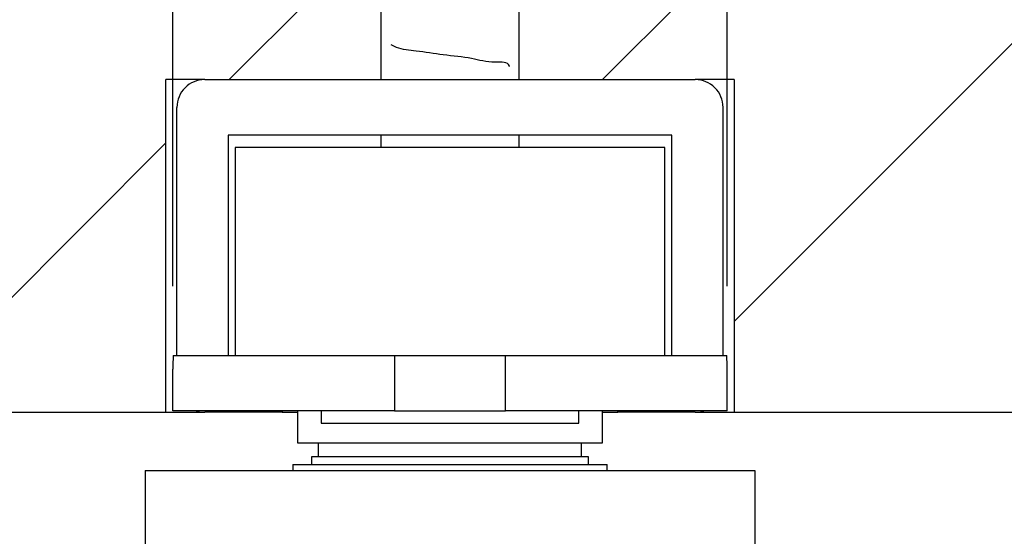
# Model space of a CAD drawing. Units: millimetres. Extents: x 50 to 2050, y 50 to 1435.
# Drawn here: x 1805 to 1864, y 475 to 506 of the extents above; entities that cross this region are included whole.
import ezdxf

# ---------------------------------------------------------------- set-up
doc = ezdxf.new("R2010")
doc.units = ezdxf.units.MM
doc.header["$LTSCALE"] = 5
doc.layers.add('FORMAT', color=7, linetype='Continuous')
doc.styles.add('SLDTEXTSTYLE0', font='ARIAL.TTF', dxfattribs={"width": 0.948})
doc.dimstyles.new('SLDDIMSTYLE3', dxfattribs={"dimtxt": 17.5, "dimasz": 16.51, "dimexe": 0, "dimexo": 0.0625, "dimgap": 4.375, "dimtad": 1, "dimlfac": 0.6, "dimrnd": 1e-09, "dimzin": 12, "dimdsep": 46, "dimtxsty": 'SLDTEXTSTYLE0', "dimsah": 1, "dimcen": 0.09, "dimadec": 0, "dimazin": 3, "dimtfac": 1, "dimtmove": 0, "dimatfit": 0, "dimfxl": 0, "dimfrac": 2, "dimtolj": 1, "dimtzin": 12, "dimarcsym": 0})

# ---------------------------------------------------------------- blocks, each defined once
blk = doc.blocks.new('SW_HATCH_1')
at = {"color": 0, "linetype": 'Continuous', "lineweight": 18}
for p, q in [((0, 44.901), (-36.661, 8.24)), ((0, 22.451), (-28.75, -6.299)), ((-50, 17.352), (-59.112, 8.24)), ((-62.917, 4.435), (-79.112, -11.76))]:
    blk.add_line(p, q, dxfattribs=at)
blk = doc.blocks.new('_D_30')
at = {"layer": 'FORMAT'}
for p, q in [((1814.464, 489.679), (1814.464, 595.474)), ((1847.797, 489.679), (1847.797, 595.474)), ((1814.464, 590.474), (1782.714, 590.474)), ((1814.464, 590.474), (1847.797, 590.474)), ((1847.797, 590.474), (1904.496, 590.474))]:
    blk.add_line(p, q, dxfattribs=at)
for points in [[(1814.464, 590.474), (1797.954, 593.014), (1797.954, 587.934)], [(1847.797, 590.474), (1864.307, 587.934), (1864.307, 593.014)]]:
    blk.add_solid(points, dxfattribs=at)
at = {"layer": 'FORMAT', "insert": (1877.76, 613.033), "char_height": 17.5, "attachment_point": 1, "style": 'SLDTEXTSTYLE0'}
blk.add_mtext('20', dxfattribs=at)

msp = doc.modelspace()

# ---------------------------------------------------------------- linework, layer by layer
at = {"color": 7, "linetype": 'Continuous', "lineweight": 25}
for p, q in [((1826.964, 513.929), (1826.964, 502.095)), ((1835.297, 502.095), (1835.297, 513.929)), ((1816.381, 502.095), (1814.047, 502.095)), ((1814.047, 482.095), (1814.047, 502.095)), ((1816.381, 502.095), (1845.881, 502.095)), ((1848.214, 502.095), (1845.881, 502.095)), ((1848.214, 502.095), (1848.214, 482.095)), ((1814.714, 485.512), (1814.714, 500.429)), ((1847.547, 500.429), (1847.547, 485.512)), ((1844.464, 498.762), (1817.797, 498.762)), ((1817.797, 498.762), (1817.797, 485.512)), ((1826.964, 498.762), (1826.964, 498.012)), ((1835.297, 498.012), (1835.297, 498.762)), ((1844.464, 485.512), (1844.464, 498.762)), ((1818.214, 498.012), (1818.214, 485.512)), ((1844.047, 498.012), (1818.214, 498.012)), ((1844.047, 485.512), (1844.047, 498.012)), ((1814.49, 485.512), (1827.797, 485.512)), ((1827.797, 485.512), (1827.797, 482.179)), ((1827.797, 485.512), (1834.464, 485.512)), ((1834.464, 482.179), (1834.464, 485.512)), ((1834.464, 485.512), (1847.771, 485.512)), ((1814.464, 482.179), (1814.464, 484.679)), ((1847.797, 482.179), (1847.797, 484.679)), ((1776.964, 482.095), (1814.047, 482.095)), ((1814.047, 482.095), (1816.381, 482.095)), ((1827.797, 482.179), (1814.464, 482.179)), ((1821.047, 482.095), (1816.381, 482.095)), ((1821.047, 482.179), (1821.047, 482.095)), ((1821.047, 482.095), (1821.964, 482.095)), ((1821.964, 482.179), (1821.964, 480.262)), ((1823.381, 482.179), (1823.381, 481.429)), ((1827.797, 482.179), (1834.464, 482.179)), ((1847.797, 482.179), (1834.464, 482.179)), ((1838.881, 481.429), (1838.881, 482.179)), ((1840.297, 480.262), (1840.297, 482.179)), ((1840.297, 482.095), (1841.214, 482.095)), ((1841.214, 482.095), (1841.214, 482.179)), ((1845.881, 482.095), (1841.214, 482.095)), ((1845.881, 482.095), (1848.214, 482.095)), ((1848.214, 482.095), (1876.964, 482.095)), ((1823.381, 481.429), (1837.619, 481.429)), ((1837.619, 481.429), (1838.881, 481.429)), ((1821.964, 480.262), (1840.297, 480.262)), ((1823.214, 480.262), (1823.214, 479.429)), ((1839.047, 479.429), (1839.047, 480.262)), ((1822.797, 479.424), (1822.797, 478.957)), ((1826.573, 479.424), (1822.797, 479.424)), ((1823.214, 479.429), (1831.131, 479.429)), ((1825.464, 479.429), (1825.464, 479.424)), ((1839.464, 479.424), (1826.573, 479.424)), ((1831.131, 479.429), (1839.047, 479.429)), ((1836.797, 479.424), (1836.797, 479.429)), ((1839.464, 478.957), (1839.464, 479.424)), ((1812.797, 478.59), (1812.797, 473.59)), ((1812.797, 478.59), (1849.464, 478.59)), ((1821.681, 478.957), (1821.681, 478.59)), ((1821.681, 478.957), (1822.204, 478.957)), ((1822.204, 478.957), (1840.581, 478.957)), ((1840.581, 478.59), (1840.581, 478.957)), ((1849.464, 478.59), (1849.464, 473.59))]:
    msp.add_line(p, q, dxfattribs=at)
at = {"color": 7, "linetype": 'Continuous', "lineweight": 25, "flags": 128}
for points in [[(1815.86, 482.179), (1816.055, 482.127), (1816.381, 482.095)], [(1845.881, 482.095), (1846.206, 482.127), (1846.401, 482.179)]]:
    msp.add_lwpolyline(points, dxfattribs=at)
at = {"color": 7, "linetype": 'Continuous', "lineweight": 25}
for centre, radius, start, end in [((1816.381, 500.429), 1.667, 89.99968, 180.00043), ((1845.881, 500.429), 1.667, 359.99957, 90.00032), ((1827.798, 484.679), 13.334, 176.41675, 179.99996), ((1834.463, 484.679), 13.334, 0.00009, 3.5833)]:
    msp.add_arc(centre, radius, start, end, dxfattribs=at)
msp.add_open_spline([(1834.709, 502.89), (1834.707, 502.898), (1834.629, 503.188), (1833.53, 503.059), (1832.4, 503.433), (1830.73, 503.559), (1829.253, 503.817), (1828.168, 503.899), (1827.705, 504.129), (1827.603, 504.18)], degree=3, knots=[0, 0, 0, 0, 0.003573, 0.123164, 0.322765, 0.560937, 0.786992, 0.953013, 1, 1, 1, 1], dxfattribs=at)

# ---------------------------------------------------------------- block references
at = {"color": 7, "linetype": 'Continuous', "lineweight": 18}
msp.add_blockref('SW_HATCH_1', (1876.964, 493.855), dxfattribs=at)

# ---------------------------------------------------------------- dimensions: what is measured, and where the dimension line sits
at = {"layer": 'FORMAT'}
dim = msp.add_linear_dim(base=(1847.797, 590.474), p1=(1814.464, 484.679), p2=(1847.797, 484.679), angle=0, dimstyle='SLDDIMSTYLE3', dxfattribs=at)
dim.commit()
dim.dimension.update_dxf_attribs({"geometry": '_D_30', "text_midpoint": (1891.128, 590.474), "dimtype": 160})

doc.saveas('drawing.dxf')
